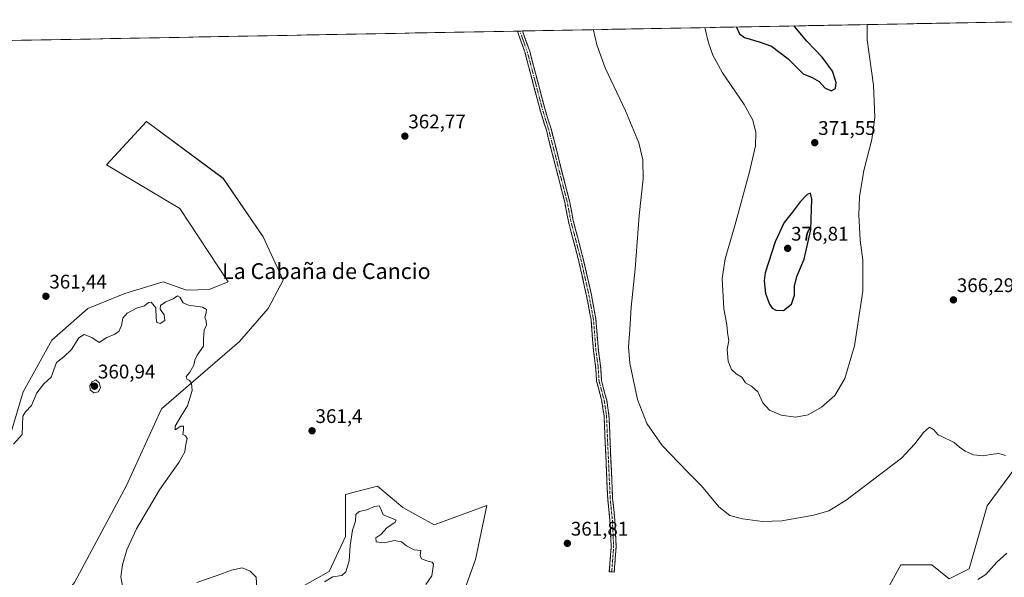
# Model space of a CAD drawing. Units: metres. Extents: x 628810 to 632289, y 4681037 to 4683414.
# Drawn here: x 629369 to 629869, y 4683088 to 4683371 of the extents above; entities that cross this region are included whole.
import ezdxf
from ezdxf.enums import TextEntityAlignment as Align

# ---------------------------------------------------------------- set-up
doc = ezdxf.new("R2010")
doc.units = ezdxf.units.M
doc.header["$MEASUREMENT"] = 0
doc.linetypes.add('TRAZO_Y_PUNTO', pattern=[1, 0.5, -0.25, 0, -0.25])
doc.linetypes.add('TRAZOSX2', pattern=[1.5, 1, -0.5])
for name, color, linetype, lineweight in [('Camino', 19, 'TRAZOSX2', 0), ('Camino Cxs', 19, 'Continuous', 0), ('Camino eje', 19, 'TRAZO_Y_PUNTO', 0), ('Carátula', 7, 'Continuous', 5), ('Cultivos herbáceos CxS', 92, 'Continuous', 0), ('Curva de nivel maestra', 36, 'Continuous', 30), ('Curva de nivel normal', 36, 'Continuous', 0), ('Matorral CxS', 135, 'Continuous', 0), ('Municipio CxS', 142, 'Continuous', 0), ('Pastizal CxS', 92, 'Continuous', 0), ('Punto de cota en terreno', 7, 'Continuous', 0), ('Rótulo de punto de cota en terreno', 19, 'Continuous', 0), ('Texto cartográfico', 19, 'Continuous', 0)]:
    doc.layers.add(name, color=color, linetype=linetype, lineweight=lineweight)
doc.styles.add('Arial', font='txt', dxfattribs={"height": 0.2})

# ---------------------------------------------------------------- blocks, each defined once
blk = doc.blocks.new('*U153')
at = {"layer": 'Pastizal CxS', "color": 92, "linetype": 'Continuous', "lineweight": 0}
for points in [[(629362.6183, 4683154.8319, 359.6582), (629370.7615, 4683182.2061, 360.5126), (629385.2625, 4683208.3415, 360.4433), (629403.6867, 4683224.4083, 360.6102), (629422.3395, 4683232.0433, 360.9649), (629441.8417, 4683237.9811, 361.0226), (629453.7115, 4683233.7391, 360.975), (629465.1995, 4683234.1869, 361.275), (629474.9087, 4683237.9807, 360.9903), (629450.3213, 4683275.3069, 361.4726), (629413.0143, 4683297.3639, 362.3153), (629433.3635, 4683319.4197, 362.1436), (629472.3649, 4683290.5767, 361.6567), (629492.7147, 4683260.8855, 360.9513), (629502.8885, 4683238.8283, 361.0099), (629495.2575, 4683224.4075, 360.7841), (629480.6705, 4683207.6727, 360.4749), (629440.9929, 4683173.5079, 359.9082), (629423.1869, 4683134.4865, 359.4081), (629396.8103, 4683085.2735, 358.876), (629378.0653, 4683061.5837, 358.5838), (629365.2387, 4683038.8799, 358.3631)], [(629507.7777, 4683080.5989, 360.2756), (629526.1577, 4683090.8655, 360.1695), (629534.4523, 4683108.7493, 360.2424), (629534.4525, 4683130.0539, 361.3382), (629542.6843, 4683132.2013, 361.4003), (629550.7861, 4683134.3147, 361.5864), (629563.5019, 4683123.4773, 361.547), (629579.4219, 4683114.6629, 361.6032), (629606.1777, 4683124.3719, 361.5178), (629600.4617, 4683096.9779, 360.9772), (629589.1337, 4683065.4295, 360.1274)]]:
    blk.add_polyline3d(points, dxfattribs=at)
blk = doc.blocks.new('*U154')
at = {"layer": 'Cultivos herbáceos CxS', "color": 92, "linetype": 'Continuous', "lineweight": 0}
for points in [[(629589.13, 4683065.43, 360.13), (629600.46, 4683096.98, 360.98), (629606.18, 4683124.37, 361.52), (629579.42, 4683114.66, 361.6), (629563.5, 4683123.48, 361.55), (629550.79, 4683134.31, 361.59), (629542.68, 4683132.2, 361.4), (629534.45, 4683130.05, 361.34), (629534.45, 4683108.75, 360.24), (629526.16, 4683090.87, 360.17), (629507.78, 4683080.6, 360.28)], [(629365.24, 4683038.88, 358.36), (629378.07, 4683061.58, 358.58), (629396.81, 4683085.27, 358.88), (629423.19, 4683134.49, 359.41), (629440.99, 4683173.51, 359.91), (629480.67, 4683207.67, 360.47), (629495.26, 4683224.41, 360.78), (629502.89, 4683238.83, 361.01), (629492.71, 4683260.89, 360.95), (629472.36, 4683290.58, 361.66), (629433.36, 4683319.42, 362.14), (629413.01, 4683297.36, 362.32), (629450.32, 4683275.31, 361.47), (629474.91, 4683237.98, 360.99), (629465.2, 4683234.19, 361.28), (629453.71, 4683233.74, 360.97), (629441.84, 4683237.98, 361.02), (629422.34, 4683232.04, 360.96), (629403.69, 4683224.41, 360.61), (629385.26, 4683208.34, 360.44), (629370.76, 4683182.21, 360.51), (629362.62, 4683154.83, 359.66)], [(629209.59, 4683357.71, 363.72), (629932.99, 4683371.15, 369.94)], [(629874.74, 4683143.63, 364.89), (629860.41, 4683124.24, 363.91), (629851.14, 4683092.19, 363.53), (629841.02, 4683087.13, 363.52), (629832.28, 4683094.33, 363.86), (629816.47, 4683094.3, 363.41), (629791.25, 4683048.41, 363.35)]]:
    blk.add_polyline3d(points, dxfattribs=at)
blk = doc.blocks.new('*U167')
at = {"layer": 'Pastizal CxS', "color": 92, "linetype": 'Continuous', "lineweight": 0}
for points in [[(629362.62, 4683154.83, 359.66), (629370.76, 4683182.21, 360.51), (629385.26, 4683208.34, 360.44), (629403.69, 4683224.41, 360.61), (629422.34, 4683232.04, 360.96), (629441.84, 4683237.98, 361.02), (629453.71, 4683233.74, 360.97), (629465.2, 4683234.19, 361.28), (629474.91, 4683237.98, 360.99), (629450.32, 4683275.31, 361.47), (629413.01, 4683297.36, 362.32), (629433.36, 4683319.42, 362.14), (629472.36, 4683290.58, 361.66), (629492.71, 4683260.89, 360.95), (629502.89, 4683238.83, 361.01), (629495.26, 4683224.41, 360.78), (629480.67, 4683207.67, 360.47), (629440.99, 4683173.51, 359.91), (629423.19, 4683134.49, 359.41), (629396.81, 4683085.27, 358.88), (629378.07, 4683061.58, 358.58), (629365.24, 4683038.88, 358.36)], [(629507.78, 4683080.6, 360.28), (629526.16, 4683090.87, 360.17), (629534.45, 4683108.75, 360.24), (629534.45, 4683130.05, 361.34), (629542.68, 4683132.2, 361.4), (629550.79, 4683134.31, 361.59), (629563.5, 4683123.48, 361.55), (629579.42, 4683114.66, 361.6), (629606.18, 4683124.37, 361.52), (629600.46, 4683096.98, 360.98), (629589.13, 4683065.43, 360.13)]]:
    blk.add_polyline3d(points, dxfattribs=at)
blk = doc.blocks.new('*U183')
at = {"layer": 'Cultivos herbáceos CxS', "color": 92, "linetype": 'Continuous', "lineweight": 0}
for points in [[(629362.62, 4683154.83, 359.66), (629370.76, 4683182.21, 360.51), (629385.26, 4683208.34, 360.44), (629403.69, 4683224.41, 360.61), (629422.34, 4683232.04, 360.96), (629441.84, 4683237.98, 361.02), (629453.71, 4683233.74, 360.97), (629465.2, 4683234.19, 361.28), (629474.91, 4683237.98, 360.99), (629450.32, 4683275.31, 361.47), (629413.01, 4683297.36, 362.32), (629433.36, 4683319.42, 362.14), (629472.36, 4683290.58, 361.66), (629492.71, 4683260.89, 360.95), (629502.89, 4683238.83, 361.01), (629495.26, 4683224.41, 360.78), (629480.67, 4683207.67, 360.47), (629440.99, 4683173.51, 359.91), (629423.19, 4683134.49, 359.41), (629396.81, 4683085.27, 358.88), (629378.07, 4683061.58, 358.58), (629365.24, 4683038.88, 358.36)], [(629507.78, 4683080.6, 360.28), (629526.16, 4683090.87, 360.17), (629534.45, 4683108.75, 360.24), (629534.45, 4683130.05, 361.34), (629542.68, 4683132.2, 361.4), (629550.79, 4683134.31, 361.59), (629563.5, 4683123.48, 361.55), (629579.42, 4683114.66, 361.6), (629606.18, 4683124.37, 361.52), (629600.46, 4683096.98, 360.98), (629589.13, 4683065.43, 360.13)]]:
    blk.add_polyline3d(points, dxfattribs=at)
blk = doc.blocks.new('*U203')
at = {"layer": 'Curva de nivel normal', "color": 36, "linetype": 'Continuous', "lineweight": 0}
for points in [[(629365.83, 4683155.62, 360), (629370.33, 4683160.46, 360), (629370.59, 4683169.79, 360), (629371.94, 4683172.01, 360), (629375.03, 4683175.14, 360), (629377.67, 4683181.58, 360), (629381.34, 4683186.23, 360), (629385.01, 4683189.52, 360), (629387.67, 4683196.99, 360), (629391.34, 4683199.87, 360), (629395.34, 4683203.6, 360), (629399.01, 4683209.56, 360), (629401.73, 4683211.26, 360), (629405.56, 4683209.76, 360), (629409.4, 4683207.28, 360), (629413.34, 4683209.77, 360), (629417.01, 4683211.22, 360), (629419.28, 4683212.75, 360), (629420.7, 4683215.79, 360), (629421.38, 4683219.57, 360), (629423.62, 4683222.15, 360), (629428.25, 4683224.59, 360), (629432.38, 4683225.81, 360), (629434.38, 4683227.6, 360), (629435.8, 4683227.76, 360), (629438.18, 4683224.86, 360), (629438.24, 4683219.54, 360), (629438.64, 4683217.28, 360), (629440.26, 4683216.89, 360), (629442.72, 4683218.34, 360), (629442.33, 4683221.29, 360), (629440.31, 4683224.13, 360), (629440.59, 4683226.04, 360), (629443.22, 4683227.87, 360), (629446.94, 4683229.46, 360), (629449.14, 4683230.86, 360), (629450.35, 4683230.2, 360), (629452.03, 4683227.38, 360), (629454.8, 4683226.14, 360), (629461.77, 4683225.12, 360), (629463.83, 4683223.91, 360), (629463.62, 4683222.27, 360), (629463.01, 4683220.12, 360), (629463.66, 4683218.26, 360), (629463.91, 4683216.04, 360), (629462.77, 4683213.4, 360), (629462.3, 4683209.04, 360), (629462.37, 4683205.4, 360), (629459.14, 4683200.72, 360), (629457.93, 4683198.29, 360), (629457.5, 4683195.68, 360), (629455.4, 4683192.14, 360), (629453.62, 4683189.89, 360), (629453.95, 4683188.59, 360), (629455.23, 4683187.87, 360), (629456.28, 4683186.59, 360), (629456.63, 4683182.79, 360), (629454.18, 4683174.97, 360), (629450.87, 4683169.64, 360), (629447.94, 4683164.64, 360), (629448, 4683162.86, 360), (629450.84, 4683164.7, 360), (629452.23, 4683164.76, 360), (629452.24, 4683162.88, 360), (629451.85, 4683160.49, 360), (629453.21, 4683159.85, 360), (629454.1, 4683158.5, 360), (629453.18, 4683154.52, 360), (629452.91, 4683151.64, 360), (629449.85, 4683146.3, 360), (629439.93, 4683132.3, 360), (629428.25, 4683112.64, 360), (629423.37, 4683101.97, 360), (629421.18, 4683094.3, 360), (629420.3, 4683088.22, 360), (629421.24, 4683083.62, 360)], [(629458.88, 4683085.26, 360), (629469.37, 4683088.78, 360), (629476.6, 4683091.56, 360), (629482.04, 4683092.68, 360), (629486.1, 4683091.12, 360), (629489.15, 4683087.98, 360), (629489.38, 4683082.04, 360)], [(629523.76, 4683085.62, 360), (629528.04, 4683088.13, 360), (629532.6, 4683088.85, 360), (629534.6, 4683090.75, 360), (629536.26, 4683096.3, 360), (629536.78, 4683104.08, 360), (629538.05, 4683111.82, 360), (629539.48, 4683116.49, 360), (629539.69, 4683119.83, 360), (629541.41, 4683121.42, 360), (629545.31, 4683122.28, 360), (629549.27, 4683123.91, 360), (629551.62, 4683124.26, 360), (629552.42, 4683122.72, 360), (629553.67, 4683119.6, 360), (629558.37, 4683117.83, 360), (629560.18, 4683116.95, 360), (629559.48, 4683115.74, 360), (629555.69, 4683113.2, 360), (629552.45, 4683109.71, 360), (629549.82, 4683107.91, 360), (629549.98, 4683105.99, 360), (629554.19, 4683105.37, 360), (629559.14, 4683106.63, 360), (629562.95, 4683105.96, 360), (629565.47, 4683103.89, 360), (629569.35, 4683101.94, 360), (629572.72, 4683101.58, 360), (629572.4, 4683099.04, 360), (629573.04, 4683097.35, 360), (629575.85, 4683096.33, 360), (629578.41, 4683095.66, 360), (629579.23, 4683094.67, 360), (629578.23, 4683088.64, 360), (629575.22, 4683084.3, 360)], [(629855.66, 4683086.88, 360), (629859.66, 4683089.34, 360), (629865.24, 4683095.63, 360), (629870.31, 4683100.24, 360)]]:
    blk.add_polyline3d(points, dxfattribs=at)
blk = doc.blocks.new('*U206')
at = {"layer": 'Curva de nivel normal', "color": 36, "linetype": 'Continuous', "lineweight": 0}
blk.add_polyline3d([(629716.99, 4683367.14, 370), (629718.73, 4683359.38, 370), (629720.93, 4683353.21, 370), (629725.89, 4683344.08, 370), (629736.97, 4683328.13, 370), (629741.4, 4683320.04, 370), (629742.89, 4683313.86, 370), (629742.63, 4683307.02, 370), (629739.67, 4683293.96, 370), (629732.36, 4683267.2, 370), (629727.26, 4683249.72, 370), (629725.83, 4683239.74, 370), (629726.62, 4683224.33, 370), (629728.14, 4683216.3, 370), (629728.48, 4683212.05, 370), (629729.2, 4683208.29, 370), (629728.31, 4683203.59, 370), (629728.76, 4683197.64, 370), (629730.47, 4683193.45, 370), (629732.8, 4683191.32, 370), (629735.66, 4683189.57, 370), (629737.64, 4683186.73, 370), (629740.6, 4683184.96, 370), (629743.92, 4683182.08, 370), (629746.41, 4683176.58, 370), (629749.81, 4683172.87, 370), (629755.66, 4683170.37, 370), (629763, 4683169.35, 370), (629769.48, 4683170.48, 370), (629776.26, 4683174.3, 370), (629782.94, 4683180.3, 370), (629788.07, 4683188.97, 370), (629792.88, 4683205.44, 370), (629797.12, 4683233.19, 370), (629797.16, 4683249.05, 370), (629795.89, 4683259.23, 370), (629795.16, 4683272.06, 370), (629795.57, 4683281.24, 370), (629797.7, 4683294.64, 370), (629801.7, 4683310.34, 370), (629803.32, 4683321.46, 370), (629802.56, 4683337.84, 370), (629799.45, 4683360.88, 370), (629799.43, 4683368.67, 370)], dxfattribs=at)
blk = doc.blocks.new('*U207')
at = {"layer": 'Curva de nivel normal', "color": 36, "linetype": 'Continuous', "lineweight": 0}
blk.add_polyline3d([(629869.62, 4683149.86, 365), (629866.24, 4683150.78, 365), (629862.04, 4683150.35, 365), (629858.25, 4683149.56, 365), (629853.37, 4683150.07, 365), (629849.2, 4683151.94, 365), (629846.23, 4683154.06, 365), (629843.62, 4683156.46, 365), (629837.33, 4683159.52, 365), (629835.4, 4683160.24, 365), (629833.08, 4683163.04, 365), (629831.04, 4683164.19, 365), (629828.02, 4683161.44, 365), (629823.57, 4683155.71, 365), (629816.77, 4683148.53, 365), (629788.7, 4683127.13, 365), (629779.84, 4683121.63, 365), (629772.33, 4683119.43, 365), (629756, 4683116.63, 365), (629746.28, 4683116.3, 365), (629736.12, 4683117.62, 365), (629729.61, 4683119.3, 365), (629724.08, 4683123.78, 365), (629715.18, 4683134.45, 365), (629708.18, 4683141.49, 365), (629695.22, 4683154.88, 365), (629687.5, 4683165.98, 365), (629682.74, 4683178.3, 365), (629678.93, 4683196.64, 365), (629678.2, 4683204.92, 365), (629678.86, 4683213.72, 365), (629679.52, 4683225.16, 365), (629681.64, 4683244.58, 365), (629683.66, 4683271.72, 365), (629685.56, 4683290.3, 365), (629685.52, 4683299.97, 365), (629683.4, 4683308.64, 365), (629676.58, 4683324.82, 365), (629666.33, 4683346.73, 365), (629662.05, 4683358.33, 365), (629660.36, 4683365.81, 365), (629660.35, 4683366.09, 365)], dxfattribs=at)
blk = doc.blocks.new('5PATER')
at = {"layer": 'Carátula', "linetype": 'Continuous', "lineweight": 5}
h = blk.add_hatch(color=250, dxfattribs=at)
edge = h.paths.add_edge_path()
edge.add_ellipse((0, 0.01), major_axis=(-1.33, -1.34), ratio=0.999422, start_angle=0, end_angle=360)

msp = doc.modelspace()

# ---------------------------------------------------------------- linework, layer by layer
at = {"layer": 'Camino', "color": 19, "linetype": 'TRAZOSX2', "lineweight": 0}
for points in [[(629623.04, 4683365.4), (629621.73, 4683365.37)], [(629669.69, 4683090.71), (629668.44, 4683090.8), (629669.38, 4683103.42), (629668.75, 4683116.75), (629667.63, 4683127.85), (629666.39, 4683155.52), (629665.75, 4683170.02), (629664.66, 4683177.35), (629661.97, 4683187.52), (629661.5, 4683195.07), (629660.4, 4683202.92), (629659.17, 4683218.63), (629656.87, 4683230.97), (629652.97, 4683248.33), (629647.67, 4683268.63), (629645.8, 4683278.45), (629636.46, 4683314.98), (629633.59, 4683324.13), (629625.62, 4683354.37), (629621.73, 4683365.37)], [(629624.36, 4683365.42), (629623.04, 4683365.4)], [(629624.36, 4683365.42), (629628.01, 4683355.1), (629635.99, 4683324.84), (629638.86, 4683315.66), (629648.24, 4683279), (629650.11, 4683269.18), (629655.4, 4683248.92), (629659.32, 4683231.47), (629661.65, 4683218.96), (629662.88, 4683203.19), (629663.99, 4683195.32), (629664.45, 4683187.92), (629667.11, 4683177.85), (629668.25, 4683170.26), (629670.13, 4683128.03), (629671.25, 4683116.93), (629671.88, 4683103.38), (629670.94, 4683090.62), (629669.69, 4683090.71)]]:
    msp.add_lwpolyline(points, dxfattribs=at)
at = {"layer": 'Camino Cxs', "color": 19, "linetype": 'Continuous', "lineweight": 0}
msp.add_polyline3d([(629621.73, 4683365.37, 363.66), (629624.36, 4683365.42, 363.73), (629625.58, 4683361.98, 363.68), (629626.79, 4683358.54, 363.64), (629628.01, 4683355.1, 363.61), (629629.15, 4683350.78, 363.57), (629630.29, 4683346.45, 363.5), (629631.43, 4683342.13, 363.43), (629632.57, 4683337.81, 363.39), (629633.71, 4683333.49, 363.35), (629634.85, 4683329.16, 363.35), (629635.99, 4683324.84, 363.34), (629637.43, 4683320.25, 363.32), (629638.86, 4683315.66, 363.33), (629640.03, 4683311.08, 363.33), (629641.21, 4683306.5, 363.33), (629642.38, 4683301.91, 363.37), (629643.55, 4683297.33, 363.44), (629644.72, 4683292.75, 363.52), (629645.9, 4683288.17, 363.55), (629647.07, 4683283.58, 363.58), (629648.24, 4683279, 363.65), (629649.18, 4683274.09, 363.67), (629650.11, 4683269.18, 363.65), (629651.17, 4683265.13, 363.62), (629652.23, 4683261.08, 363.62), (629653.28, 4683257.02, 363.65), (629654.34, 4683252.97, 363.65), (629655.4, 4683248.92, 363.64), (629656.38, 4683244.56, 363.65), (629657.36, 4683240.2, 363.64), (629658.34, 4683235.83, 363.69), (629659.32, 4683231.47, 363.74), (629660.1, 4683227.3, 363.75), (629660.87, 4683223.13, 363.78), (629661.65, 4683218.96, 363.86), (629661.96, 4683215.02, 363.93), (629662.27, 4683211.08, 363.99), (629662.57, 4683207.13, 364.06), (629662.88, 4683203.19, 364.11), (629663.44, 4683199.26, 364.14), (629663.99, 4683195.32, 364.15), (629664.22, 4683191.62, 364.12), (629664.45, 4683187.92, 364.07), (629665.34, 4683184.56, 364.07), (629666.22, 4683181.21, 364.07), (629667.11, 4683177.85, 364.07), (629667.68, 4683174.06, 364.03), (629668.25, 4683170.26, 363.97), (629668.46, 4683165.57, 363.86), (629668.67, 4683160.88, 363.75), (629668.88, 4683156.18, 363.62), (629669.09, 4683151.49, 363.48), (629669.29, 4683146.8, 363.29), (629669.5, 4683142.11, 363.05), (629669.71, 4683137.41, 362.81), (629669.92, 4683132.72, 362.6), (629670.13, 4683128.03, 362.45), (629670.5, 4683124.33, 362.39), (629670.88, 4683120.63, 362.33), (629671.25, 4683116.93, 362.28), (629671.46, 4683112.41, 362.22), (629671.67, 4683107.9, 362.14), (629671.88, 4683103.38, 361.99), (629671.57, 4683099.13, 361.83), (629671.25, 4683094.87, 361.67), (629670.94, 4683090.62, 361.56), (629668.44, 4683090.8, 361.57), (629668.75, 4683095.01, 361.69), (629669.07, 4683099.21, 361.82), (629669.38, 4683103.42, 361.96), (629669.17, 4683107.86, 362.1), (629668.96, 4683112.31, 362.19), (629668.75, 4683116.75, 362.26), (629668.38, 4683120.45, 362.31), (629668, 4683124.15, 362.34), (629667.63, 4683127.85, 362.39), (629667.42, 4683132.46, 362.51), (629667.22, 4683137.07, 362.67), (629667.01, 4683141.69, 362.89), (629666.8, 4683146.3, 363.16), (629666.6, 4683150.91, 363.38), (629666.39, 4683155.52, 363.53), (629666.18, 4683160.35, 363.65), (629665.96, 4683165.19, 363.77), (629665.75, 4683170.02, 363.87), (629665.21, 4683173.69, 363.9), (629664.66, 4683177.35, 363.93), (629663.76, 4683180.74, 363.92), (629662.87, 4683184.13, 363.91), (629661.97, 4683187.52, 363.91), (629661.74, 4683191.3, 363.95), (629661.5, 4683195.07, 363.98), (629660.95, 4683199, 363.99), (629660.4, 4683202.92, 363.97), (629660.09, 4683206.85, 363.93), (629659.79, 4683210.78, 363.88), (629659.48, 4683214.7, 363.82), (629659.17, 4683218.63, 363.76), (629658.4, 4683222.74, 363.7), (629657.64, 4683226.86, 363.67), (629656.87, 4683230.97, 363.64), (629655.9, 4683235.31, 363.59), (629654.92, 4683239.65, 363.56), (629653.95, 4683243.99, 363.57), (629652.97, 4683248.33, 363.56), (629651.91, 4683252.39, 363.58), (629650.85, 4683256.45, 363.58), (629649.79, 4683260.51, 363.56), (629648.73, 4683264.57, 363.56), (629647.67, 4683268.63, 363.58), (629646.74, 4683273.54, 363.57), (629645.8, 4683278.45, 363.56), (629644.63, 4683283.02, 363.5), (629643.47, 4683287.58, 363.46), (629642.3, 4683292.15, 363.41), (629641.13, 4683296.72, 363.34), (629639.96, 4683301.28, 363.3), (629638.8, 4683305.85, 363.28), (629637.63, 4683310.41, 363.27), (629636.46, 4683314.98, 363.27), (629635.03, 4683319.56, 363.27), (629633.59, 4683324.13, 363.28), (629632.45, 4683328.45, 363.3), (629631.31, 4683332.77, 363.29), (629630.17, 4683337.09, 363.33), (629629.04, 4683341.41, 363.37), (629627.9, 4683345.73, 363.44), (629626.76, 4683350.05, 363.5), (629625.62, 4683354.37, 363.55), (629624.32, 4683358.04, 363.6), (629623.03, 4683361.7, 363.64), (629621.73, 4683365.37, 363.66)], close=True, dxfattribs=at)
at = {"layer": 'Camino eje', "color": 19, "linetype": 'TRAZO_Y_PUNTO', "lineweight": 0}
msp.add_lwpolyline([(629623.04, 4683365.4), (629626.82, 4683354.74), (629630.81, 4683339.61), (629634.79, 4683324.49), (629636.23, 4683319.91), (629637.66, 4683315.32), (629642.33, 4683297.06), (629647.02, 4683278.73), (629648.89, 4683268.91), (629654.19, 4683248.63), (629658.1, 4683231.22), (629660.41, 4683218.8), (629661.03, 4683210.91), (629661.64, 4683203.06), (629662.19, 4683199.13), (629662.75, 4683195.2), (629663.21, 4683187.72), (629665.89, 4683177.6), (629666.46, 4683173.81), (629667, 4683170.14), (629667.32, 4683162.89), (629668.26, 4683141.78), (629668.88, 4683127.94), (629670, 4683116.84), (629670.32, 4683110.18), (629670.63, 4683103.4), (629670.16, 4683097.02), (629669.69, 4683090.71)], dxfattribs=at)
at = {"layer": 'Cultivos herbáceos CxS', "color": 92, "linetype": 'Continuous', "lineweight": 0}
for points in [[(629932.99, 4683371.15, 369.94), (629209.59, 4683357.71, 363.72)], [(629874.74, 4683143.63, 364.89), (629860.41, 4683124.24, 363.91), (629851.14, 4683092.19, 363.53), (629841.02, 4683087.13, 363.52), (629832.28, 4683094.33, 363.86), (629816.47, 4683094.3, 363.41), (629791.25, 4683048.41, 363.35), (629766, 4683010.14, 362.41), (629754.66, 4682987.2, 357.43), (629721.96, 4682984.01, 361.67), (629708.91, 4682986.97, 360.95), (629667.09, 4682965.76, 360.48), (629662.72, 4682962.86, 359.82), (629658.49, 4682967.99, 360.53), (629652.56, 4682976.89, 360.1), (629648.07, 4682980.48, 360.15), (629646.63, 4682981.63, 360.22), (629641.88, 4682979.85, 360.23), (629640.7, 4682971.55, 360), (629637.14, 4682956.72, 359.66), (629636.08, 4682939.19, 357.84), (629629.64, 4682927.34, 357.75)]]:
    msp.add_polyline3d(points, dxfattribs=at)
at = {"layer": 'Curva de nivel maestra', "color": 36, "linetype": 'Continuous', "lineweight": 30}
for points in [[(629732.99, 4683367.44, 375), (629734.59, 4683363.97, 375), (629737.04, 4683362.04, 375), (629744.59, 4683359.86, 375), (629750.78, 4683357.66, 375), (629759.25, 4683351.28, 375), (629766.85, 4683343.73, 375), (629771.49, 4683341.85, 375), (629775.04, 4683339.68, 375), (629777.89, 4683336.62, 375), (629781.09, 4683335.02, 375), (629783.23, 4683336.17, 375), (629783.63, 4683339.24, 375), (629781.73, 4683345.04, 375), (629776.49, 4683352.15, 375), (629768.81, 4683360.31, 375), (629762.64, 4683367.6, 375), (629762.32, 4683367.98, 375)], [(629756.88, 4683223.5, 375), (629760.9, 4683226.6, 375), (629762.44, 4683231.32, 375), (629762.48, 4683235.81, 375), (629763.67, 4683240.7, 375), (629767.34, 4683249.57, 375), (629770.85, 4683264.47, 375), (629771.27, 4683279.97, 375), (629770.56, 4683283.03, 375), (629768.87, 4683282.3, 375), (629765.33, 4683278.58, 375), (629761.33, 4683273.31, 375), (629757.28, 4683268.14, 375), (629752.64, 4683258.3, 375), (629747.58, 4683242.6, 375), (629747.03, 4683238.44, 375), (629747.71, 4683232.02, 375), (629749.72, 4683226.59, 375), (629751.21, 4683224.66, 375), (629753.03, 4683223.57, 375), (629756.88, 4683223.5, 375)]]:
    msp.add_polyline3d(points, dxfattribs=at)
at = {"layer": 'Curva de nivel normal', "color": 36, "linetype": 'Continuous', "lineweight": 0}
msp.add_polyline3d([(629406.65, 4683181.59, 360), (629409.05, 4683182.08, 360), (629410.12, 4683184.27, 360), (629409.31, 4683186.69, 360), (629407.59, 4683188.22, 360), (629405.86, 4683187.26, 360), (629404.6, 4683185.24, 360), (629404.83, 4683183.12, 360), (629406.65, 4683181.59, 360)], dxfattribs=at)
at = {"layer": 'Matorral CxS', "color": 135, "linetype": 'Continuous', "lineweight": 0}
for points in [[(629874.74, 4683143.63, 364.89), (629860.41, 4683124.24, 363.91), (629851.14, 4683092.19, 363.53), (629841.02, 4683087.13, 363.52), (629832.28, 4683094.33, 363.86), (629816.47, 4683094.3, 363.41), (629791.25, 4683048.41, 363.35), (629766, 4683010.14, 362.41), (629754.66, 4682987.2, 357.43), (629721.96, 4682984.01, 361.67), (629708.91, 4682986.97, 360.95), (629667.09, 4682965.76, 360.48), (629662.72, 4682962.86, 359.82), (629658.49, 4682967.99, 360.53), (629652.56, 4682976.89, 360.1), (629648.07, 4682980.48, 360.15), (629646.63, 4682981.63, 360.22), (629641.88, 4682979.85, 360.23), (629640.7, 4682971.55, 360), (629637.14, 4682956.72, 359.66), (629636.08, 4682939.19, 357.84), (629629.64, 4682927.34, 357.75)], [(629791.25, 4683048.41, 363.35), (629816.47, 4683094.3, 363.41), (629832.28, 4683094.33, 363.86), (629841.02, 4683087.13, 363.52), (629851.14, 4683092.19, 363.53), (629860.41, 4683124.24, 363.91), (629874.74, 4683143.63, 364.89)]]:
    msp.add_polyline3d(points, dxfattribs=at)
at = {"layer": 'Municipio CxS', "color": 142, "linetype": 'Continuous', "lineweight": 0}
msp.add_polyline3d([(629364.99, 4683360.6, 362.58), (629369.98, 4683360.69, 362.55), (629374.98, 4683360.79, 362.55), (629379.97, 4683360.88, 362.56), (629384.97, 4683360.97, 362.59), (629389.96, 4683361.07, 362.62), (629394.96, 4683361.16, 362.64), (629399.96, 4683361.25, 362.66), (629404.95, 4683361.34, 362.67), (629409.95, 4683361.44, 362.69), (629414.94, 4683361.53, 362.71), (629419.94, 4683361.62, 362.76), (629424.93, 4683361.72, 362.8), (629429.93, 4683361.81, 362.84), (629434.92, 4683361.9, 362.87), (629439.92, 4683361.99, 362.86), (629444.91, 4683362.09, 362.88), (629449.91, 4683362.18, 362.91), (629454.91, 4683362.27, 362.94), (629459.9, 4683362.37, 362.94), (629464.9, 4683362.46, 362.96), (629469.89, 4683362.55, 362.98), (629474.89, 4683362.64, 362.99), (629479.88, 4683362.74, 363), (629484.88, 4683362.83, 363), (629489.87, 4683362.92, 363.01), (629494.87, 4683363.01, 363.05), (629499.86, 4683363.11, 363.07), (629504.86, 4683363.2, 363.09), (629509.86, 4683363.29, 363.11), (629514.85, 4683363.39, 363.1), (629519.85, 4683363.48, 363.1), (629524.84, 4683363.57, 363.07), (629529.84, 4683363.66, 363.01), (629534.83, 4683363.76, 362.97), (629539.83, 4683363.85, 363), (629544.82, 4683363.94, 363.06), (629549.82, 4683364.04, 363.11), (629554.81, 4683364.13, 363.12), (629559.81, 4683364.22, 363.13), (629564.81, 4683364.31, 363.15), (629569.8, 4683364.41, 363.17), (629574.8, 4683364.5, 363.19), (629579.79, 4683364.59, 363.22), (629584.79, 4683364.69, 363.27), (629589.78, 4683364.78, 363.31), (629594.78, 4683364.87, 363.37), (629599.77, 4683364.96, 363.4), (629604.77, 4683365.06, 363.45), (629609.76, 4683365.15, 363.49), (629614.76, 4683365.24, 363.53), (629619.76, 4683365.34, 363.62), (629624.75, 4683365.43, 363.74), (629629.75, 4683365.52, 363.81), (629634.74, 4683365.61, 363.89), (629639.74, 4683365.71, 363.99), (629644.73, 4683365.8, 364.12), (629649.73, 4683365.89, 364.33), (629654.72, 4683365.98, 364.61), (629659.72, 4683366.08, 364.94), (629664.71, 4683366.17, 365.31), (629669.71, 4683366.26, 365.68), (629674.71, 4683366.36, 366.03), (629679.7, 4683366.45, 366.4), (629684.7, 4683366.54, 366.83), (629689.69, 4683366.63, 367.32), (629694.69, 4683366.73, 367.84), (629699.68, 4683366.82, 368.32), (629704.68, 4683366.91, 368.79), (629709.67, 4683367.01, 369.24), (629714.67, 4683367.1, 369.72), (629719.66, 4683367.19, 370.31), (629724.66, 4683367.28, 371.41), (629729.66, 4683367.38, 373.36), (629734.65, 4683367.47, 375.87), (629739.65, 4683367.56, 376.9), (629744.64, 4683367.66, 377.02), (629749.64, 4683367.75, 376.99), (629754.63, 4683367.84, 376.5), (629759.63, 4683367.93, 375.44), (629764.62, 4683368.03, 374.46), (629769.62, 4683368.12, 373.71), (629774.62, 4683368.21, 373.01), (629779.61, 4683368.3, 372.35), (629784.61, 4683368.4, 371.74), (629789.6, 4683368.49, 371.06), (629794.6, 4683368.58, 370.4), (629799.59, 4683368.68, 369.93), (629804.59, 4683368.77, 369.64), (629809.58, 4683368.86, 369.45), (629814.58, 4683368.95, 369.36), (629819.57, 4683369.05, 369.29), (629824.57, 4683369.14, 369.28), (629829.57, 4683369.23, 369.31), (629834.56, 4683369.33, 369.36), (629839.56, 4683369.42, 369.42), (629844.55, 4683369.51, 369.47), (629849.55, 4683369.6, 369.53), (629854.54, 4683369.7, 369.6), (629859.54, 4683369.79, 369.71), (629864.53, 4683369.88, 369.84), (629869.53, 4683369.98, 369.97)], dxfattribs=at)

# ---------------------------------------------------------------- block references
at = {"layer": 'Cultivos herbáceos CxS', "color": 92, "linetype": 'Continuous', "lineweight": 0}
for name in ['*U154', '*U183']:
    msp.add_blockref(name, (0, 0), dxfattribs=at)
at = {"layer": 'Curva de nivel normal', "color": 36, "linetype": 'Continuous', "lineweight": 0}
for name in ['*U207', '*U206', '*U203']:
    msp.add_blockref(name, (0, 0), dxfattribs=at)
at = {"layer": 'Pastizal CxS', "color": 92, "linetype": 'Continuous', "lineweight": 0}
for name in ['*U153', '*U167']:
    msp.add_blockref(name, (0, 0), dxfattribs=at)
at = {"layer": 'Punto de cota en terreno', "linetype": 'Continuous', "lineweight": 0}
for p in [(629564.61, 4683312, 362.77), (629772.75, 4683308.68, 371.55), (629759, 4683255, 376.81), (629382.31, 4683230.67, 361.44), (629843.17, 4683228.85, 366.29), (629407, 4683185, 360.94), (629517.48, 4683162.36, 361.4), (629647.14, 4683105.17, 361.81)]:
    msp.add_blockref('5PATER', p, dxfattribs=at)

# ---------------------------------------------------------------- texts
at = {"layer": 'Rótulo de punto de cota en terreno', "color": 19, "linetype": 'Continuous', "lineweight": 0, "style": 'Arial'}
for s, p in [('362,77', (629566.37, 4683313.76)), ('371,55', (629774.51, 4683310.44)), ('376,81', (629760.76, 4683256.76)), ('361,44', (629384.07, 4683232.43)), ('366,29', (629844.93, 4683230.61)), ('360,94', (629408.76, 4683186.76)), ('361,4', (629519.24, 4683164.12)), ('361,81', (629648.9, 4683106.93))]:
    msp.add_text(s, height=7, dxfattribs=at).set_placement(p, align=Align.BOTTOM_LEFT)
at = {"layer": 'Texto cartográfico', "color": 19, "linetype": 'Continuous', "lineweight": 0, "style": 'Arial'}
msp.add_text('La Cabaña de Cancio', height=8, dxfattribs=at).set_placement((629524.73, 4683243.45), align=Align.MIDDLE_CENTER)

doc.saveas('drawing.dxf')
